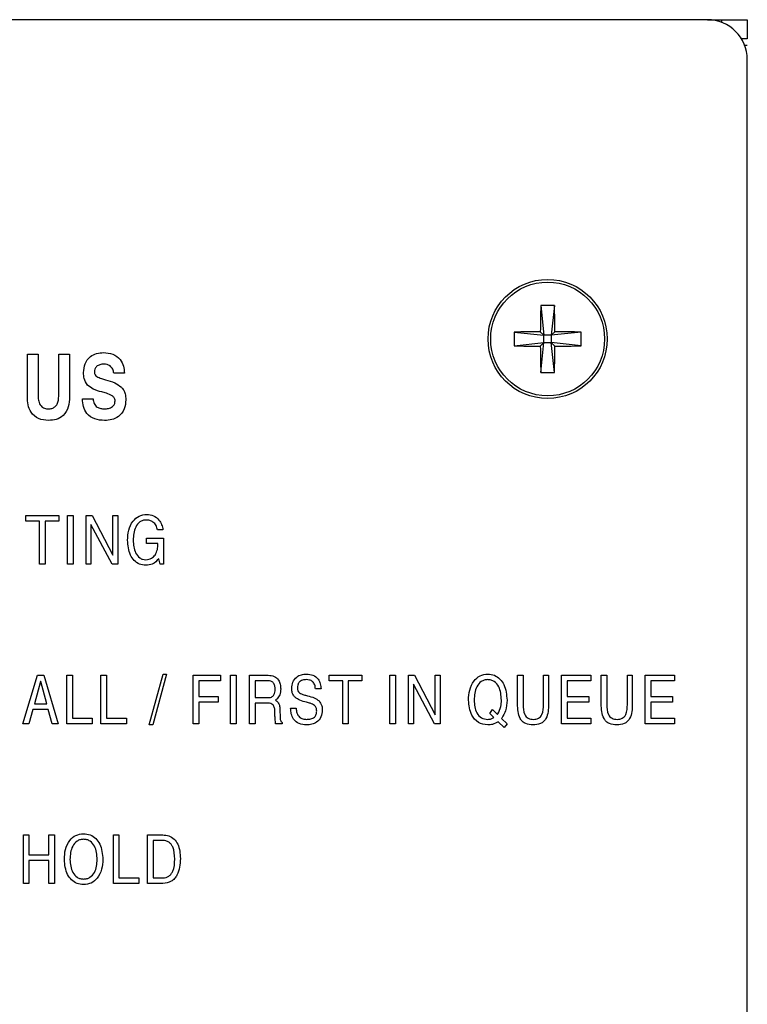
# Model space of a CAD drawing. Units: inches. Extents: x 0.3 to 21.8, y 0.2 to 16.9.
# Drawn here: x 4.7 to 5.3, y 10.2 to 11 of the extents above; entities that cross this region are included whole.
import ezdxf

# ---------------------------------------------------------------- set-up
doc = ezdxf.new("R2010")
doc.units = ezdxf.units.IN
doc.header["$MEASUREMENT"] = 0

msp = doc.modelspace()

# ---------------------------------------------------------------- linework, layer by layer
at = {"color": 7, "linetype": 'Continuous', "lineweight": 25}
for p, q in [((5.24537, 10.96139), (1.99537, 10.96139)), ((5.24537, 10.96139), (5.25662, 10.96139)), ((5.25662, 10.96139), (5.27662, 10.96139)), ((5.27662, 10.96139), (5.27662, 10.94639)), ((5.27662, 10.94639), (5.27206, 10.94639)), ((5.27452, 10.94139), (5.27662, 10.94139)), ((5.27662, 6.49264), (5.27662, 10.93014)), ((5.11503, 10.73755), (5.11749, 10.71426)), ((5.12571, 10.73755), (5.12324, 10.71426)), ((5.09421, 10.71673), (5.11749, 10.71426)), ((5.11466, 10.7171), (5.11749, 10.71426)), ((5.12324, 10.71426), (5.12608, 10.7171)), ((5.14653, 10.71673), (5.12324, 10.71426)), ((5.09421, 10.70604), (5.11749, 10.70851)), ((5.11749, 10.70851), (5.11466, 10.70567)), ((5.11503, 10.68522), (5.11749, 10.70851)), ((5.12324, 10.71426), (5.11749, 10.71426)), ((5.11749, 10.70851), (5.11749, 10.71426)), ((5.11749, 10.70851), (5.12324, 10.70851)), ((5.12324, 10.71426), (5.12324, 10.70851)), ((5.12571, 10.68522), (5.12324, 10.70851)), ((5.12608, 10.70567), (5.12324, 10.70851)), ((5.14653, 10.70604), (5.12324, 10.70851)), ((4.71322, 10.66598), (4.71322, 10.69944)), ((4.71322, 10.69944), (4.72165, 10.69944)), ((4.72165, 10.69944), (4.72165, 10.66665)), ((4.73785, 10.66665), (4.73785, 10.69944)), ((4.73785, 10.69944), (4.74628, 10.69944)), ((4.74628, 10.69944), (4.74628, 10.66598)), ((4.78926, 10.68454), (4.78082, 10.68454)), ((4.75632, 10.66444), (4.76475, 10.66444)), ((4.71209, 10.56868), (4.71209, 10.57305)), ((4.71209, 10.57305), (4.73785, 10.57305)), ((4.73785, 10.57305), (4.73785, 10.56868)), ((4.74461, 10.53514), (4.74461, 10.57305)), ((4.74461, 10.57305), (4.74898, 10.57305)), ((4.74898, 10.57305), (4.74898, 10.53514)), ((4.75914, 10.53514), (4.75914, 10.57305)), ((4.75914, 10.57305), (4.76393, 10.57305)), ((4.76393, 10.57305), (4.78005, 10.54201)), ((4.78005, 10.54201), (4.78005, 10.57305)), ((4.78005, 10.57305), (4.78394, 10.57305)), ((4.78394, 10.57305), (4.78394, 10.53514)), ((4.72278, 10.56868), (4.71209, 10.56868)), ((4.72278, 10.53514), (4.72278, 10.56868)), ((4.73785, 10.56868), (4.72716, 10.56868)), ((4.72716, 10.56868), (4.72716, 10.53514)), ((4.77964, 10.53514), (4.76303, 10.56604)), ((4.76303, 10.56604), (4.76303, 10.53514)), ((4.81937, 10.56187), (4.815, 10.56187)), ((4.80657, 10.55118), (4.80657, 10.55555)), ((4.80657, 10.55555), (4.81976, 10.55555)), ((4.81976, 10.55555), (4.81976, 10.53514)), ((4.81531, 10.55118), (4.80657, 10.55118)), ((4.81531, 10.55043), (4.81531, 10.55118)), ((4.81711, 10.53514), (4.81604, 10.53937)), ((4.72716, 10.53514), (4.72278, 10.53514)), ((4.74898, 10.53514), (4.74461, 10.53514)), ((4.76303, 10.53514), (4.75914, 10.53514)), ((4.78394, 10.53514), (4.77964, 10.53514)), ((4.81976, 10.53514), (4.81711, 10.53514)), ((4.70965, 10.41014), (4.72129, 10.44805)), ((4.72129, 10.44805), (4.72615, 10.44805)), ((4.72615, 10.44805), (4.73727, 10.41014)), ((4.74412, 10.41014), (4.74412, 10.44805)), ((4.74412, 10.44805), (4.7485, 10.44805)), ((4.7485, 10.44805), (4.7485, 10.41451)), ((4.77081, 10.41014), (4.77081, 10.44805)), ((4.77081, 10.44805), (4.77518, 10.44805)), ((4.77518, 10.44805), (4.77518, 10.41451)), ((4.80863, 10.40916), (4.81942, 10.44903)), ((4.82224, 10.44903), (4.81145, 10.40916)), ((4.81942, 10.44903), (4.82224, 10.44903)), ((4.84305, 10.41014), (4.84305, 10.44805)), ((4.84305, 10.44805), (4.86444, 10.44805)), ((4.86444, 10.44805), (4.86444, 10.44368)), ((4.87217, 10.41014), (4.87217, 10.44805)), ((4.87217, 10.44805), (4.87654, 10.44805)), ((4.87654, 10.44805), (4.87654, 10.41014)), ((4.88719, 10.41014), (4.88719, 10.44805)), ((4.88719, 10.44805), (4.9018, 10.44805)), ((4.94932, 10.44368), (4.94932, 10.44805)), ((4.94932, 10.44805), (4.97508, 10.44805)), ((4.97508, 10.44805), (4.97508, 10.44368)), ((4.99686, 10.41014), (4.99686, 10.44805)), ((4.99686, 10.44805), (5.00124, 10.44805)), ((5.00124, 10.44805), (5.00124, 10.41014)), ((5.0114, 10.41014), (5.0114, 10.44805)), ((5.0114, 10.44805), (5.01618, 10.44805)), ((5.01618, 10.44805), (5.0323, 10.41701)), ((5.0323, 10.41701), (5.0323, 10.44805)), ((5.0323, 10.44805), (5.03619, 10.44805)), ((5.03619, 10.44805), (5.03619, 10.41014)), ((5.09681, 10.42567), (5.09681, 10.44805)), ((5.09681, 10.44805), (5.10118, 10.44805)), ((5.10118, 10.44805), (5.10118, 10.42532)), ((5.11723, 10.44805), (5.12111, 10.44805)), ((5.11723, 10.42532), (5.11723, 10.44805)), ((5.12111, 10.44805), (5.12111, 10.42567)), ((5.13127, 10.41014), (5.13127, 10.44805)), ((5.13127, 10.44805), (5.15412, 10.44805)), ((5.15412, 10.44805), (5.15412, 10.44368)), ((5.16234, 10.42567), (5.16234, 10.44805)), ((5.16234, 10.44805), (5.16671, 10.44805)), ((5.16671, 10.44805), (5.16671, 10.42532)), ((5.18276, 10.42532), (5.18276, 10.44805)), ((5.18276, 10.44805), (5.18664, 10.44805)), ((5.18664, 10.44805), (5.18664, 10.42567)), ((5.1968, 10.41014), (5.1968, 10.44805)), ((5.1968, 10.44805), (5.21965, 10.44805)), ((5.21965, 10.44805), (5.21965, 10.44368)), ((4.72357, 10.4431), (4.71872, 10.42569)), ((4.72368, 10.4431), (4.72357, 10.4431)), ((4.72842, 10.42569), (4.72368, 10.4431)), ((4.86444, 10.44368), (4.84742, 10.44368)), ((4.84742, 10.44368), (4.84742, 10.43153)), ((4.90165, 10.44368), (4.89156, 10.44368)), ((4.89156, 10.44368), (4.89156, 10.43055)), ((4.96001, 10.44368), (4.94932, 10.44368)), ((4.96001, 10.41014), (4.96001, 10.44368)), ((4.97508, 10.44368), (4.96439, 10.44368)), ((4.96439, 10.44368), (4.96439, 10.41014)), ((5.03189, 10.41014), (5.01528, 10.44104)), ((5.01528, 10.44104), (5.01528, 10.41014)), ((5.15412, 10.44368), (5.13565, 10.44368)), ((5.13565, 10.44368), (5.13565, 10.43153)), ((5.21965, 10.44368), (5.20118, 10.44368)), ((5.20118, 10.44368), (5.20118, 10.43153)), ((4.84742, 10.43153), (4.86249, 10.43153)), ((4.86249, 10.43153), (4.86249, 10.42715)), ((4.94305, 10.43736), (4.93867, 10.43736)), ((5.13565, 10.43153), (5.15266, 10.43153)), ((5.15266, 10.43153), (5.15266, 10.42715)), ((5.20118, 10.43153), (5.21819, 10.43153)), ((5.21819, 10.43153), (5.21819, 10.42715)), ((4.71872, 10.42569), (4.72842, 10.42569)), ((4.84742, 10.42715), (4.84742, 10.41014)), ((4.86249, 10.42715), (4.84742, 10.42715)), ((4.89156, 10.43055), (4.9015, 10.43055)), ((4.90155, 10.42618), (4.89156, 10.42618)), ((4.89156, 10.42618), (4.89156, 10.41014)), ((4.90732, 10.42853), (4.90809, 10.42806)), ((5.15266, 10.42715), (5.13565, 10.42715)), ((5.13565, 10.42715), (5.13565, 10.41451)), ((5.21819, 10.42715), (5.20118, 10.42715)), ((5.20118, 10.42715), (5.20118, 10.41451)), ((4.71748, 10.42132), (4.71442, 10.41014)), ((4.72953, 10.42132), (4.71748, 10.42132)), ((4.73257, 10.41014), (4.72953, 10.42132)), ((4.90699, 10.41682), (4.90694, 10.41975)), ((4.91093, 10.42152), (4.91114, 10.41478)), ((4.91923, 10.42229), (4.9236, 10.42229)), ((5.07503, 10.41811), (5.07721, 10.42115)), ((5.07831, 10.41489), (5.07503, 10.41811)), ((5.07721, 10.42115), (5.0811, 10.41739)), ((5.0811, 10.41739), (5.08141, 10.41779)), ((4.71442, 10.41014), (4.70965, 10.41014)), ((4.73727, 10.41014), (4.73257, 10.41014)), ((4.76405, 10.41014), (4.74412, 10.41014)), ((4.7485, 10.41451), (4.76405, 10.41451)), ((4.76405, 10.41451), (4.76405, 10.41014)), ((4.79074, 10.41014), (4.77081, 10.41014)), ((4.77518, 10.41451), (4.79074, 10.41451)), ((4.79074, 10.41451), (4.79074, 10.41014)), ((4.81145, 10.40916), (4.80863, 10.40916)), ((4.84742, 10.41014), (4.84305, 10.41014)), ((4.87654, 10.41014), (4.87217, 10.41014)), ((4.89156, 10.41014), (4.88719, 10.41014)), ((4.91275, 10.41014), (4.90755, 10.41014)), ((4.91276, 10.41111), (4.91275, 10.41014)), ((4.96439, 10.41014), (4.96001, 10.41014)), ((5.00124, 10.41014), (4.99686, 10.41014)), ((5.01528, 10.41014), (5.0114, 10.41014)), ((5.03619, 10.41014), (5.03189, 10.41014)), ((5.08636, 10.40706), (5.08157, 10.4117)), ((5.08444, 10.41454), (5.08426, 10.41429)), ((5.08426, 10.41429), (5.08859, 10.41014)), ((5.08859, 10.41014), (5.08636, 10.40706)), ((5.15412, 10.41014), (5.13127, 10.41014)), ((5.13565, 10.41451), (5.15412, 10.41451)), ((5.15412, 10.41451), (5.15412, 10.41014)), ((5.21965, 10.41014), (5.1968, 10.41014)), ((5.20118, 10.41451), (5.21965, 10.41451)), ((5.21965, 10.41451), (5.21965, 10.41014)), ((4.71014, 10.28514), (4.71014, 10.32305)), ((4.71014, 10.32305), (4.71452, 10.32305)), ((4.71452, 10.32305), (4.71452, 10.3075)), ((4.73007, 10.3075), (4.73007, 10.32305)), ((4.73007, 10.32305), (4.73445, 10.32305)), ((4.73445, 10.32305), (4.73445, 10.28514)), ((4.78053, 10.28514), (4.78053, 10.32305)), ((4.78053, 10.32305), (4.78491, 10.32305)), ((4.78491, 10.32305), (4.78491, 10.28951)), ((4.80722, 10.32305), (4.81916, 10.32305)), ((4.80722, 10.28514), (4.80722, 10.32305)), ((4.8116, 10.31868), (4.8116, 10.28951)), ((4.81924, 10.31868), (4.8116, 10.31868)), ((4.71452, 10.3075), (4.73007, 10.3075)), ((4.73007, 10.30312), (4.71452, 10.30312)), ((4.71452, 10.30312), (4.71452, 10.28514)), ((4.73007, 10.28514), (4.73007, 10.30312)), ((4.71452, 10.28514), (4.71014, 10.28514)), ((4.73445, 10.28514), (4.73007, 10.28514)), ((4.80046, 10.28514), (4.78053, 10.28514)), ((4.78491, 10.28951), (4.80046, 10.28951)), ((4.80046, 10.28951), (4.80046, 10.28514)), ((4.81931, 10.28514), (4.80722, 10.28514)), ((4.8116, 10.28951), (4.8194, 10.28951))]:
    msp.add_line(p, q, dxfattribs=at)
at = {"color": 8, "linetype": 'Continuous', "lineweight": 25}
msp.add_line((5.25662, 10.95929), (5.25662, 10.96139), dxfattribs=at)
at = {"color": 7, "linetype": 'Continuous', "lineweight": 25}
for radius in [0.04662, 0.04456]:
    msp.add_circle((5.12037, 10.71139), radius, dxfattribs=at)
for centre, radius, start, end in [((5.24537, 10.93014), 0.03125, 0, 90), ((5.95836, 10.71204), 0.84372, 178.26735, 179.65625), ((5.12037, 10.62146), 0.11621, 87.36469, 92.63531), ((4.28238, 10.71204), 0.84372, 0.34375, 1.73265), ((5.2103, 10.71139), 0.11621, 177.36469, 182.63531), ((5.11972, 9.87339), 0.84372, 90.34375, 91.73265), ((5.12102, 9.87339), 0.84372, 88.26735, 89.65625), ((5.03044, 10.71139), 0.11621, 357.36469, 2.63531), ((5.11972, 11.54938), 0.84372, 268.26735, 269.65625), ((5.95836, 10.71073), 0.84372, 180.34375, 181.73265), ((4.28238, 10.71073), 0.84372, 358.26735, 359.65625), ((5.12102, 11.54938), 0.84372, 270.34375, 271.73265), ((5.12037, 10.80131), 0.11621, 267.36469, 272.63531)]:
    msp.add_arc(centre, radius, start, end, dxfattribs=at)
for points, knots in [([(4.75723, 10.68506), (4.75741, 10.68743), (4.75776, 10.69214), (4.76183, 10.6977), (4.76738, 10.70041), (4.77107, 10.70063), (4.77292, 10.70074)], [0, 0, 0, 0, 0.280349, 0.559027, 0.779151, 1, 1, 1, 1]), ([(4.77292, 10.70074), (4.77536, 10.70056), (4.78022, 10.7002), (4.7859, 10.69593), (4.78868, 10.69023), (4.78906, 10.68644), (4.78926, 10.68454)], [0, 0, 0, 0, 0.2802186, 0.5588046, 0.7790709, 1, 1, 1, 1]), ([(4.77303, 10.69167), (4.77201, 10.69161), (4.76998, 10.69149), (4.76741, 10.69009), (4.76585, 10.68788), (4.76571, 10.68627), (4.76565, 10.68547)], [0, 0, 0, 0, 0.280645, 0.560193, 0.779851, 1, 1, 1, 1]), ([(4.76565, 10.68547), (4.76575, 10.68468), (4.76594, 10.68328), (4.76701, 10.68239), (4.76749, 10.68199)], [0, 0, 0, 0, 0.558932, 1, 1, 1, 1]), ([(4.78082, 10.68454), (4.78067, 10.68564), (4.78036, 10.68785), (4.77824, 10.69027), (4.77564, 10.69152), (4.7739, 10.69162), (4.77303, 10.69167)], [0, 0, 0, 0, 0.27976, 0.558676, 0.779114, 1, 1, 1, 1]), ([(4.76032, 10.6753), (4.75926, 10.67697), (4.75735, 10.67997), (4.75727, 10.6835), (4.75723, 10.68506)], [0, 0, 0, 0, 0.557583, 1, 1, 1, 1]), ([(4.76749, 10.68199), (4.76871, 10.68139), (4.77088, 10.68032), (4.77322, 10.67973), (4.77426, 10.67946)], [0, 0, 0, 0, 0.5592659, 1, 1, 1, 1]), ([(4.77426, 10.67946), (4.77679, 10.67878), (4.78131, 10.67758), (4.78512, 10.67487), (4.78679, 10.67369)], [0, 0, 0, 0, 0.560971, 1, 1, 1, 1]), ([(4.77142, 10.6699), (4.76915, 10.67052), (4.76509, 10.67161), (4.76178, 10.67418), (4.76032, 10.6753)], [0, 0, 0, 0, 0.560987, 1, 1, 1, 1]), ([(4.77964, 10.66689), (4.77816, 10.6676), (4.77551, 10.66886), (4.77267, 10.66958), (4.77142, 10.6699)], [0, 0, 0, 0, 0.559333, 1, 1, 1, 1]), ([(4.78679, 10.67369), (4.78745, 10.67293), (4.78878, 10.6714), (4.79005, 10.66798), (4.7902, 10.66539), (4.79029, 10.66381)], [0, 0, 0, 0, 0.279809, 0.559906, 1, 1, 1, 1]), ([(4.72975, 10.64759), (4.7271, 10.64781), (4.7218, 10.64824), (4.71597, 10.6534), (4.71352, 10.65979), (4.71332, 10.66392), (4.71322, 10.66598)], [0, 0, 0, 0, 0.280027, 0.558316, 0.778814, 1, 1, 1, 1]), ([(4.72165, 10.66665), (4.72171, 10.66528), (4.72184, 10.66256), (4.72346, 10.65895), (4.72651, 10.6569), (4.72867, 10.65674), (4.72975, 10.65666)], [0, 0, 0, 0, 0.281137, 0.560316, 0.779657, 1, 1, 1, 1]), ([(4.72975, 10.65666), (4.73066, 10.65672), (4.73249, 10.65683), (4.73499, 10.65813), (4.73751, 10.66133), (4.73771, 10.66446), (4.73785, 10.66665)], [0, 0, 0, 0, 0.1874428, 0.3742953, 0.5611345, 1, 1, 1, 1]), ([(4.74628, 10.66598), (4.74613, 10.66335), (4.74583, 10.6581), (4.74202, 10.65146), (4.73596, 10.64799), (4.73182, 10.64772), (4.72975, 10.64759)], [0, 0, 0, 0, 0.280794, 0.559643, 0.779368, 1, 1, 1, 1]), ([(4.77363, 10.64759), (4.77105, 10.64776), (4.76592, 10.64809), (4.75976, 10.65238), (4.75677, 10.65841), (4.75647, 10.66243), (4.75632, 10.66444)], [0, 0, 0, 0, 0.280521, 0.55907, 0.779113, 1, 1, 1, 1]), ([(4.76475, 10.66444), (4.76487, 10.66319), (4.76513, 10.66069), (4.7676, 10.65795), (4.77063, 10.65681), (4.77259, 10.65671), (4.77357, 10.65666)], [0, 0, 0, 0, 0.280016, 0.558287, 0.778894, 1, 1, 1, 1]), ([(4.77357, 10.65666), (4.77466, 10.65672), (4.77684, 10.65682), (4.77966, 10.65809), (4.78161, 10.66027), (4.78179, 10.66199), (4.78188, 10.66285)], [0, 0, 0, 0, 0.281081, 0.561132, 0.780455, 1, 1, 1, 1]), ([(4.79029, 10.66381), (4.7901, 10.66133), (4.78972, 10.65639), (4.78529, 10.65066), (4.77944, 10.64792), (4.77557, 10.6477), (4.77363, 10.64759)], [0, 0, 0, 0, 0.280212, 0.55885, 0.779057, 1, 1, 1, 1]), ([(4.78188, 10.66285), (4.78185, 10.6633), (4.78178, 10.6642), (4.78112, 10.66572), (4.7802, 10.66645), (4.77964, 10.66689)], [0, 0, 0, 0, 0.280526, 0.560824, 1, 1, 1, 1]), ([(4.79166, 10.55384), (4.79181, 10.55647), (4.7921, 10.56173), (4.79523, 10.56848), (4.80039, 10.57328), (4.80454, 10.57378), (4.80662, 10.57403)], [0, 0, 0, 0, 0.281013, 0.560967, 0.780565, 1, 1, 1, 1]), ([(4.80617, 10.56965), (4.80529, 10.56959), (4.80354, 10.56946), (4.80038, 10.56783), (4.7966, 10.56273), (4.79626, 10.55743), (4.79604, 10.55389)], [0, 0, 0, 0, 0.125575, 0.250964, 0.500486, 1, 1, 1, 1]), ([(4.815, 10.56187), (4.81474, 10.56307), (4.81422, 10.56545), (4.81184, 10.56801), (4.80903, 10.56945), (4.80712, 10.56959), (4.80617, 10.56965)], [0, 0, 0, 0, 0.2798352, 0.5592792, 0.7794806, 1, 1, 1, 1]), ([(4.80662, 10.57403), (4.80844, 10.57383), (4.81207, 10.57343), (4.81612, 10.57009), (4.81857, 10.56608), (4.81911, 10.56328), (4.81937, 10.56187)], [0, 0, 0, 0, 0.279484, 0.558951, 0.779302, 1, 1, 1, 1]), ([(4.80591, 10.53416), (4.80421, 10.53433), (4.80081, 10.53467), (4.79664, 10.53787), (4.79248, 10.54404), (4.792, 10.5498), (4.79166, 10.55384)], [0, 0, 0, 0, 0.186772, 0.37348, 0.560783, 1, 1, 1, 1]), ([(4.79604, 10.55389), (4.79626, 10.55044), (4.7966, 10.54527), (4.80031, 10.5403), (4.8034, 10.53873), (4.80511, 10.5386), (4.80596, 10.53854)], [0, 0, 0, 0, 0.499473, 0.748997, 0.874432, 1, 1, 1, 1]), ([(4.81321, 10.54223), (4.81391, 10.54368), (4.81516, 10.54628), (4.81527, 10.54916), (4.81531, 10.55043)], [0, 0, 0, 0, 0.558426, 1, 1, 1, 1]), ([(4.81604, 10.53937), (4.81448, 10.53771), (4.81169, 10.53475), (4.80768, 10.53434), (4.80591, 10.53416)], [0, 0, 0, 0, 0.559036, 1, 1, 1, 1]), ([(4.80596, 10.53854), (4.80756, 10.53877), (4.81043, 10.53917), (4.81236, 10.54129), (4.81321, 10.54223)], [0, 0, 0, 0, 0.558431, 1, 1, 1, 1]), ([(4.9018, 10.44805), (4.90335, 10.44794), (4.90644, 10.44772), (4.90992, 10.44477), (4.91133, 10.44101), (4.91144, 10.4386), (4.9115, 10.4374)], [0, 0, 0, 0, 0.280273, 0.558322, 0.778756, 1, 1, 1, 1]), ([(4.9202, 10.43766), (4.92034, 10.43937), (4.92062, 10.44278), (4.92362, 10.44675), (4.9276, 10.44877), (4.93028, 10.44894), (4.93162, 10.44903)], [0, 0, 0, 0, 0.280159, 0.559036, 0.779214, 1, 1, 1, 1]), ([(4.93162, 10.44903), (4.93336, 10.4489), (4.93682, 10.44863), (4.94081, 10.44551), (4.94269, 10.44141), (4.94293, 10.43871), (4.94305, 10.43736)], [0, 0, 0, 0, 0.2801821, 0.5587291, 0.7790105, 1, 1, 1, 1]), ([(5.05845, 10.42861), (5.0586, 10.43127), (5.05889, 10.43657), (5.06202, 10.4434), (5.06721, 10.44827), (5.07141, 10.44877), (5.07351, 10.44903)], [0, 0, 0, 0, 0.281013, 0.560984, 0.780583, 1, 1, 1, 1]), ([(5.07351, 10.44903), (5.07529, 10.44885), (5.07884, 10.44851), (5.08326, 10.44526), (5.08771, 10.43886), (5.08823, 10.43283), (5.08859, 10.42861)], [0, 0, 0, 0, 0.186859, 0.373568, 0.56089, 1, 1, 1, 1]), ([(4.90712, 10.43705), (4.90708, 10.43797), (4.90701, 10.4398), (4.90595, 10.44227), (4.90383, 10.44355), (4.90238, 10.44364), (4.90165, 10.44368)], [0, 0, 0, 0, 0.281316, 0.560214, 0.779391, 1, 1, 1, 1]), ([(4.93151, 10.44465), (4.93048, 10.4446), (4.92843, 10.4445), (4.92584, 10.44292), (4.9247, 10.44045), (4.92461, 10.43884), (4.92457, 10.43804)], [0, 0, 0, 0, 0.280943, 0.559093, 0.779029, 1, 1, 1, 1]), ([(4.93867, 10.43736), (4.93857, 10.43844), (4.93837, 10.4406), (4.93659, 10.4432), (4.93406, 10.4445), (4.93236, 10.4446), (4.93151, 10.44465)], [0, 0, 0, 0, 0.280551, 0.559361, 0.779298, 1, 1, 1, 1]), ([(5.07351, 10.44465), (5.07261, 10.44459), (5.0708, 10.44447), (5.06751, 10.44289), (5.06345, 10.43773), (5.06308, 10.43226), (5.06283, 10.42861)], [0, 0, 0, 0, 0.125658, 0.251214, 0.500759, 1, 1, 1, 1]), ([(5.08422, 10.42861), (5.08397, 10.43226), (5.0836, 10.43774), (5.07952, 10.4429), (5.07621, 10.44447), (5.07441, 10.44459), (5.07351, 10.44465)], [0, 0, 0, 0, 0.499235, 0.7488, 0.874349, 1, 1, 1, 1]), ([(4.9015, 10.43055), (4.90244, 10.43061), (4.9043, 10.43071), (4.90694, 10.43311), (4.90705, 10.43555), (4.90712, 10.43705)], [0, 0, 0, 0, 0.281503, 0.559495, 1, 1, 1, 1]), ([(4.9115, 10.4374), (4.91139, 10.43581), (4.91121, 10.43296), (4.90949, 10.43072), (4.90873, 10.42973)], [0, 0, 0, 0, 0.560168, 1, 1, 1, 1]), ([(4.92268, 10.43083), (4.92221, 10.43135), (4.92128, 10.43239), (4.92036, 10.43476), (4.92026, 10.43656), (4.9202, 10.43766)], [0, 0, 0, 0, 0.279814, 0.55999, 1, 1, 1, 1]), ([(4.93177, 10.42693), (4.92994, 10.42738), (4.92669, 10.42817), (4.9239, 10.43002), (4.92268, 10.43083)], [0, 0, 0, 0, 0.560935, 1, 1, 1, 1]), ([(4.92457, 10.43804), (4.92463, 10.43724), (4.92473, 10.43581), (4.92572, 10.4348), (4.92616, 10.43436)], [0, 0, 0, 0, 0.560192, 1, 1, 1, 1]), ([(4.92616, 10.43436), (4.92728, 10.43379), (4.9293, 10.43278), (4.93148, 10.43226), (4.93245, 10.43204)], [0, 0, 0, 0, 0.559058, 1, 1, 1, 1]), ([(4.93245, 10.43204), (4.93429, 10.43158), (4.93756, 10.43078), (4.94032, 10.42885), (4.94153, 10.42801)], [0, 0, 0, 0, 0.560992, 1, 1, 1, 1]), ([(4.90694, 10.41975), (4.9069, 10.42065), (4.90681, 10.42244), (4.90584, 10.42492), (4.90368, 10.42608), (4.90226, 10.42615), (4.90155, 10.42618)], [0, 0, 0, 0, 0.281436, 0.560113, 0.77918, 1, 1, 1, 1]), ([(4.90873, 10.42973), (4.90848, 10.42949), (4.90803, 10.42907), (4.90754, 10.4287), (4.90732, 10.42853)], [0, 0, 0, 0, 0.5599, 1, 1, 1, 1]), ([(4.90809, 10.42806), (4.90861, 10.4276), (4.90965, 10.42667), (4.91068, 10.42437), (4.91084, 10.4226), (4.91093, 10.42152)], [0, 0, 0, 0, 0.279781, 0.55986, 1, 1, 1, 1]), ([(4.93806, 10.42442), (4.93694, 10.42505), (4.93496, 10.42617), (4.93274, 10.4267), (4.93177, 10.42693)], [0, 0, 0, 0, 0.558652, 1, 1, 1, 1]), ([(4.93964, 10.42008), (4.93961, 10.421), (4.93954, 10.42263), (4.93851, 10.42388), (4.93806, 10.42442)], [0, 0, 0, 0, 0.560982, 1, 1, 1, 1]), ([(4.94153, 10.42801), (4.94238, 10.42678), (4.94391, 10.42458), (4.94398, 10.42192), (4.94402, 10.42074)], [0, 0, 0, 0, 0.5575193, 1, 1, 1, 1]), ([(5.07351, 10.40916), (5.07093, 10.40955), (5.06575, 10.41034), (5.05946, 10.41792), (5.05884, 10.42456), (5.05845, 10.42861)], [0, 0, 0, 0, 0.279335, 0.559622, 1, 1, 1, 1]), ([(5.06283, 10.42861), (5.06309, 10.42511), (5.06349, 10.41987), (5.06829, 10.41426), (5.07179, 10.41378), (5.07353, 10.41354)], [0, 0, 0, 0, 0.5000279, 0.7503034, 1, 1, 1, 1]), ([(5.08141, 10.41779), (5.08237, 10.4197), (5.08409, 10.42312), (5.08418, 10.42693), (5.08422, 10.42861)], [0, 0, 0, 0, 0.55852, 1, 1, 1, 1]), ([(5.08859, 10.42861), (5.08846, 10.42578), (5.08821, 10.42073), (5.08559, 10.41643), (5.08444, 10.41454)], [0, 0, 0, 0, 0.560307, 1, 1, 1, 1]), ([(5.10896, 10.40916), (5.10697, 10.40931), (5.10399, 10.40954), (5.10061, 10.41171), (5.0971, 10.41655), (5.09694, 10.42162), (5.09681, 10.42567)], [0, 0, 0, 0, 0.25008, 0.37552, 0.500981, 1, 1, 1, 1]), ([(5.10118, 10.42532), (5.10125, 10.42253), (5.10133, 10.41903), (5.10352, 10.41553), (5.10574, 10.41383), (5.10782, 10.41366), (5.1092, 10.41354)], [0, 0, 0, 0, 0.499782, 0.625192, 0.750503, 1, 1, 1, 1]), ([(5.12111, 10.42567), (5.121, 10.42161), (5.12086, 10.41653), (5.11733, 10.41169), (5.11394, 10.40953), (5.11095, 10.40931), (5.10896, 10.40916)], [0, 0, 0, 0, 0.4988934, 0.6243654, 0.7498401, 1, 1, 1, 1]), ([(5.1092, 10.41354), (5.11059, 10.41365), (5.11267, 10.41383), (5.11488, 10.41553), (5.11708, 10.41903), (5.11716, 10.42253), (5.11723, 10.42532)], [0, 0, 0, 0, 0.249505, 0.374783, 0.500232, 1, 1, 1, 1]), ([(5.17449, 10.40916), (5.17251, 10.40931), (5.16952, 10.40954), (5.16614, 10.41171), (5.16263, 10.41655), (5.16247, 10.42162), (5.16234, 10.42567)], [0, 0, 0, 0, 0.25008, 0.37552, 0.500981, 1, 1, 1, 1]), ([(5.16671, 10.42532), (5.16678, 10.42253), (5.16686, 10.41903), (5.16905, 10.41553), (5.17127, 10.41383), (5.17335, 10.41366), (5.17473, 10.41354)], [0, 0, 0, 0, 0.4997823, 0.6251925, 0.750503, 1, 1, 1, 1]), ([(5.18664, 10.42567), (5.18653, 10.42161), (5.18639, 10.41653), (5.18286, 10.41169), (5.17947, 10.40953), (5.17648, 10.40931), (5.17449, 10.40916)], [0, 0, 0, 0, 0.498893, 0.624365, 0.74984, 1, 1, 1, 1]), ([(5.17473, 10.41354), (5.17612, 10.41365), (5.1782, 10.41383), (5.18041, 10.41553), (5.18261, 10.41903), (5.18269, 10.42253), (5.18276, 10.42532)], [0, 0, 0, 0, 0.249505, 0.374783, 0.500232, 1, 1, 1, 1]), ([(4.90755, 10.41014), (4.90739, 10.41138), (4.9071, 10.4136), (4.90702, 10.41584), (4.90699, 10.41682)], [0, 0, 0, 0, 0.5596899, 1, 1, 1, 1]), ([(4.93162, 10.40916), (4.92969, 10.40932), (4.92585, 10.40962), (4.92149, 10.41319), (4.91953, 10.41779), (4.91933, 10.42079), (4.91923, 10.42229)], [0, 0, 0, 0, 0.280127, 0.558456, 0.778901, 1, 1, 1, 1]), ([(4.9236, 10.42229), (4.92369, 10.42102), (4.92388, 10.41849), (4.92581, 10.41535), (4.92875, 10.41373), (4.93074, 10.4136), (4.93174, 10.41354)], [0, 0, 0, 0, 0.280688, 0.559564, 0.779374, 1, 1, 1, 1]), ([(4.94402, 10.42074), (4.94385, 10.41893), (4.94353, 10.41533), (4.9401, 10.41133), (4.93585, 10.40941), (4.93303, 10.40925), (4.93162, 10.40916)], [0, 0, 0, 0, 0.279942, 0.558719, 0.779065, 1, 1, 1, 1]), ([(4.93174, 10.41354), (4.93283, 10.41359), (4.93501, 10.41368), (4.93792, 10.41499), (4.93948, 10.41749), (4.93959, 10.41921), (4.93964, 10.42008)], [0, 0, 0, 0, 0.281168, 0.560123, 0.779401, 1, 1, 1, 1]), ([(4.91114, 10.41478), (4.91114, 10.41396), (4.91115, 10.41283), (4.91194, 10.41159), (4.91249, 10.41127), (4.91276, 10.41111)], [0, 0, 0, 0, 0.560302, 0.779783, 1, 1, 1, 1]), ([(5.08157, 10.4117), (5.08017, 10.41087), (5.07768, 10.40938), (5.07479, 10.40923), (5.07351, 10.40916)], [0, 0, 0, 0, 0.559106, 1, 1, 1, 1]), ([(5.07353, 10.41354), (5.07448, 10.41361), (5.07617, 10.41373), (5.07765, 10.41454), (5.07831, 10.41489)], [0, 0, 0, 0, 0.559935, 1, 1, 1, 1]), ([(4.74218, 10.30385), (4.74231, 10.3065), (4.74259, 10.31178), (4.74567, 10.31863), (4.75096, 10.32334), (4.75514, 10.3238), (4.75723, 10.32403)], [0, 0, 0, 0, 0.281072, 0.560942, 0.780408, 1, 1, 1, 1]), ([(4.75723, 10.32403), (4.759, 10.32387), (4.76254, 10.32356), (4.76704, 10.32045), (4.77149, 10.31407), (4.77198, 10.30806), (4.77232, 10.30385)], [0, 0, 0, 0, 0.186948, 0.373643, 0.560881, 1, 1, 1, 1]), ([(4.81916, 10.32305), (4.82079, 10.32293), (4.82406, 10.32269), (4.82831, 10.31998), (4.83238, 10.31402), (4.83273, 10.30848), (4.83299, 10.30459)], [0, 0, 0, 0, 0.187102, 0.373639, 0.560638, 1, 1, 1, 1]), ([(4.75723, 10.31965), (4.75634, 10.31959), (4.75456, 10.31947), (4.75127, 10.31795), (4.74718, 10.31289), (4.7468, 10.30747), (4.74655, 10.30385)], [0, 0, 0, 0, 0.125725, 0.25125, 0.500825, 1, 1, 1, 1]), ([(4.76794, 10.30385), (4.76769, 10.30747), (4.76731, 10.31291), (4.7632, 10.31796), (4.75991, 10.31947), (4.75812, 10.31959), (4.75723, 10.31965)], [0, 0, 0, 0, 0.499167, 0.748765, 0.874284, 1, 1, 1, 1]), ([(4.82861, 10.30419), (4.82846, 10.3075), (4.82828, 10.31164), (4.82578, 10.31587), (4.82397, 10.31754), (4.82169, 10.31854), (4.82006, 10.31863), (4.81924, 10.31868)], [0, 0, 0, 0, 0.498831, 0.624229, 0.749434, 0.874601, 1, 1, 1, 1]), ([(4.75723, 10.28416), (4.75549, 10.28432), (4.75202, 10.28464), (4.74762, 10.28768), (4.7431, 10.29383), (4.74256, 10.29972), (4.74218, 10.30385)], [0, 0, 0, 0, 0.18702, 0.373856, 0.561195, 1, 1, 1, 1]), ([(4.74655, 10.30385), (4.74684, 10.30032), (4.74728, 10.29501), (4.75141, 10.2902), (4.75461, 10.28871), (4.75636, 10.2886), (4.75723, 10.28854)], [0, 0, 0, 0, 0.498783, 0.748568, 0.874224, 1, 1, 1, 1]), ([(4.75723, 10.28854), (4.75811, 10.2886), (4.75985, 10.28871), (4.76306, 10.29019), (4.7672, 10.295), (4.76765, 10.30031), (4.76794, 10.30385)], [0, 0, 0, 0, 0.125797, 0.251446, 0.501241, 1, 1, 1, 1]), ([(4.77232, 10.30385), (4.77217, 10.30125), (4.77187, 10.29605), (4.76863, 10.28941), (4.7634, 10.28484), (4.75929, 10.28439), (4.75723, 10.28416)], [0, 0, 0, 0, 0.280905, 0.56073, 0.780352, 1, 1, 1, 1]), ([(4.83299, 10.30459), (4.83269, 10.30001), (4.83233, 10.29428), (4.82846, 10.28876), (4.82498, 10.28582), (4.82158, 10.28541), (4.81931, 10.28514)], [0, 0, 0, 0, 0.499212, 0.625049, 0.750735, 1, 1, 1, 1]), ([(4.8194, 10.28951), (4.82022, 10.28956), (4.82185, 10.28967), (4.82412, 10.29071), (4.82589, 10.29244), (4.8283, 10.29673), (4.82847, 10.30087), (4.82861, 10.30419)], [0, 0, 0, 0, 0.125319, 0.250412, 0.375575, 0.500967, 1, 1, 1, 1])]:
    msp.add_open_spline(points, degree=3, knots=knots, dxfattribs=at)

doc.saveas('drawing.dxf')
